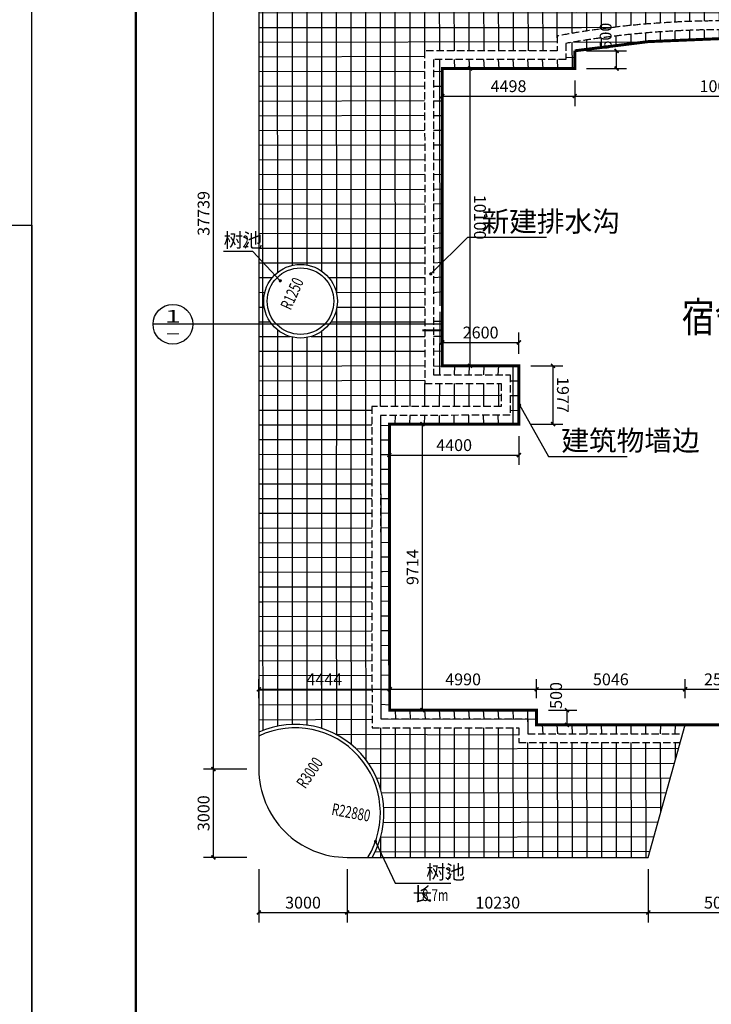
# Model space of a CAD drawing. Extents: x 390703666 to 391314845, y 543230922 to 543592076.
# Drawn here: x 390802313 to 390825809, y 543504334 to 543537769 of the extents above; entities that cross this region are included whole.
import ezdxf
from ezdxf.enums import TextEntityAlignment as Align

# ---------------------------------------------------------------- set-up
doc = ezdxf.new("R2010")
doc.units = 0
doc.header["$LTSCALE"] = 1000
doc.header["$MEASUREMENT"] = 0
doc.linetypes.add('DASH', pattern=[0.35, 0.25, -0.1])
doc.layers.get('0').update_dxf_attribs({"linetype": 'CONTINUOUS'})
doc.layers.get('Defpoints').update_dxf_attribs({"linetype": 'CONTINUOUS'})
for name, color, linetype in [('DIM_LEAD', 3, 'CONTINUOUS'), ('DIM_SYMB', 3, 'CONTINUOUS'), ('PUB_DIM', 3, 'CONTINUOUS'), ('PUB_TEXT', 132, 'CONTINUOUS'), ('图框', 30, 'CONTINUOUS')]:
    doc.layers.add(name, color=color, linetype=linetype)
doc.styles.add('_TCH_DIM', font='SIMPLEX', dxfattribs={"bigfont": 'GBCBIG'})
doc.styles.add('_TCH_DIM_T3', font='SIMPLEX', dxfattribs={"width": 0.7058823529411765, "bigfont": 'GBCBIG'})
doc.styles.add('_TCH_LABEL', font='COMPLEX', dxfattribs={"bigfont": 'GBCBIG'})
doc.styles.add('黑体', font='simhei.ttf', dxfattribs={"width": 0.8})
doc.dimstyles.new('_TCH_ARCH&&135', dxfattribs={"dimtxt": 401.625, "dimasz": 135, "dimexe": 337.5, "dimexo": 405, "dimgap": 135, "dimtad": 1, "dimdec": 0, "dimzin": 0, "dimdsep": 46, "dimtxsty": '_TCH_DIM_T3', "dimblk": 'ARCHTICK', "dimcen": 0.09, "dimclrt": 7, "dimazin": 2, "dimtfac": 1, "dimtdec": 0, "dimtix": 1, "dimtmove": 2, "dimatfit": 3, "dimldrblk": 'ARCHTICK', "dimfxl": 0, "dimtolj": 1, "dimtzin": 0, "dimarcsym": 0})
pattern_1 = [(0, (131082.0177998543, 3512.012194275856), (0, 500), []), (90, (131082.0177998543, 3512.012194275856), (-500, 3.061616997868383e-14), [])]

# ---------------------------------------------------------------- blocks, each defined once
blk = doc.blocks.new('_ArchTick')
at = {"color": 0, "linetype": 'ByBlock', "const_width": 0.4}
blk.add_lwpolyline([(-0.5, -0.5), (0.5, 0.5)], dxfattribs=at)
blk = doc.blocks.new('*D29')
at = {"layer": 'Defpoints', "color": 0}
for p in [(390808896.4705182, 543550061.4925933), (390810439.1611878, 543550061.4925933), (390810439.1611879, 543512322.6630352)]:
    blk.add_point(p, dxfattribs=at)
at = {"layer": 'PUB_DIM', "color": 0, "lineweight": -2}
for p, q in [((390810034.1611878, 543550061.4925933), (390808558.9705182, 543550061.4925933)), ((390808896.4705182, 543512322.6630352), (390808896.4705182, 543550061.4925933)), ((390810034.1611879, 543512322.6630352), (390808558.9705182, 543512322.6630352))]:
    blk.add_line(p, q, dxfattribs=at)
at = {"layer": 'PUB_DIM', "color": 0, "lineweight": -2, "xscale": 135, "yscale": 135, "zscale": 135}
for p, rotation in [((390808896.4705182, 543550061.4925933), 90), ((390808896.4705182, 543512322.6630352), 270)]:
    blk.add_blockref('_ArchTick', p, dxfattribs=dict(at, rotation=rotation))
at = {"layer": 'PUB_DIM', "color": 7, "insert": (390808560.6580181, 543531192.0778143), "char_height": 401.625, "attachment_point": 5, "rotation": 90, "style": '_TCH_DIM_T3'}
blk.add_mtext('\\A1;37739', dxfattribs=at)
blk = doc.blocks.new('*D30')
at = {"layer": 'Defpoints', "color": 0}
for p in [(390808896.4705182, 543512322.6630352), (390810439.1611879, 543512322.6630352), (390810439.1611879, 543509322.6630352)]:
    blk.add_point(p, dxfattribs=at)
at = {"layer": 'PUB_DIM', "color": 0, "lineweight": -2}
for p, q in [((390810034.1611879, 543512322.6630352), (390808558.9705182, 543512322.6630352)), ((390808896.4705182, 543509322.6630352), (390808896.4705182, 543512322.6630352)), ((390810034.1611879, 543509322.6630352), (390808558.9705182, 543509322.6630352))]:
    blk.add_line(p, q, dxfattribs=at)
at = {"layer": 'PUB_DIM', "color": 0, "lineweight": -2, "xscale": 135, "yscale": 135, "zscale": 135}
for p, rotation in [((390808896.4705182, 543512322.6630352), 90), ((390808896.4705182, 543509322.6630352), 270)]:
    blk.add_blockref('_ArchTick', p, dxfattribs=dict(at, rotation=rotation))
at = {"layer": 'PUB_DIM', "color": 7, "insert": (390808560.6580182, 543510822.6630353), "char_height": 401.625, "attachment_point": 5, "rotation": 90, "style": '_TCH_DIM_T3'}
blk.add_mtext('\\A1;3000', dxfattribs=at)
blk = doc.blocks.new('*D31')
at = {"layer": 'Defpoints', "color": 0}
for p in [(390810439.1611879, 543509322.6630352), (390813439.1611877, 543509322.6630352), (390813439.1611877, 543507450.7111282)]:
    blk.add_point(p, dxfattribs=at)
at = {"layer": 'PUB_DIM', "color": 0, "lineweight": -2}
for p, q in [((390810439.1611879, 543508917.6630352), (390810439.1611879, 543507113.2111282)), ((390813439.1611877, 543508917.6630352), (390813439.1611877, 543507113.2111282)), ((390810439.1611879, 543507450.7111282), (390813439.1611877, 543507450.7111282))]:
    blk.add_line(p, q, dxfattribs=at)
at = {"layer": 'PUB_DIM', "color": 0, "lineweight": -2, "xscale": 135, "yscale": 135, "zscale": 135, "rotation": 180}
blk.add_blockref('_ArchTick', (390810439.1611879, 543507450.7111282), dxfattribs=at)
at = {"layer": 'PUB_DIM', "color": 0, "lineweight": -2, "xscale": 135, "yscale": 135, "zscale": 135}
blk.add_blockref('_ArchTick', (390813439.1611877, 543507450.7111282), dxfattribs=at)
at = {"layer": 'PUB_DIM', "color": 7, "insert": (390811939.1611878, 543507786.5236282), "char_height": 401.625, "attachment_point": 5, "style": '_TCH_DIM_T3'}
blk.add_mtext('\\A1;3000', dxfattribs=at)
blk = doc.blocks.new('*D32')
at = {"layer": 'Defpoints', "color": 0}
for p in [(390813439.1611877, 543509322.6630352), (390823669.2204248, 543509322.6630352), (390823669.2204248, 543507450.7111282)]:
    blk.add_point(p, dxfattribs=at)
at = {"layer": 'PUB_DIM', "color": 0, "lineweight": -2}
for p, q in [((390813439.1611877, 543508917.6630352), (390813439.1611877, 543507113.2111282)), ((390823669.2204248, 543508917.6630352), (390823669.2204248, 543507113.2111282)), ((390813439.1611877, 543507450.7111282), (390823669.2204248, 543507450.7111282))]:
    blk.add_line(p, q, dxfattribs=at)
at = {"layer": 'PUB_DIM', "color": 0, "lineweight": -2, "xscale": 135, "yscale": 135, "zscale": 135, "rotation": 180}
blk.add_blockref('_ArchTick', (390813439.1611877, 543507450.7111282), dxfattribs=at)
at = {"layer": 'PUB_DIM', "color": 0, "lineweight": -2, "xscale": 135, "yscale": 135, "zscale": 135}
blk.add_blockref('_ArchTick', (390823669.2204248, 543507450.7111282), dxfattribs=at)
at = {"layer": 'PUB_DIM', "color": 7, "insert": (390818554.1908063, 543507786.5236282), "char_height": 401.625, "attachment_point": 5, "style": '_TCH_DIM_T3'}
blk.add_mtext('\\A1;10230', dxfattribs=at)
blk = doc.blocks.new('*D33')
at = {"layer": 'Defpoints', "color": 0}
for p in [(390823669.2204248, 543509322.6630352), (390828669.2204248, 543509322.6630352), (390828669.2204248, 543507450.7111282)]:
    blk.add_point(p, dxfattribs=at)
at = {"layer": 'PUB_DIM', "color": 0, "lineweight": -2}
for p, q in [((390823669.2204248, 543508917.6630352), (390823669.2204248, 543507113.2111282)), ((390828669.2204248, 543508917.6630352), (390828669.2204248, 543507113.2111282)), ((390823669.2204248, 543507450.7111282), (390828669.2204248, 543507450.7111282))]:
    blk.add_line(p, q, dxfattribs=at)
at = {"layer": 'PUB_DIM', "color": 0, "lineweight": -2, "xscale": 135, "yscale": 135, "zscale": 135, "rotation": 180}
blk.add_blockref('_ArchTick', (390823669.2204248, 543507450.7111282), dxfattribs=at)
at = {"layer": 'PUB_DIM', "color": 0, "lineweight": -2, "xscale": 135, "yscale": 135, "zscale": 135}
blk.add_blockref('_ArchTick', (390828669.2204248, 543507450.7111282), dxfattribs=at)
at = {"layer": 'PUB_DIM', "color": 7, "insert": (390826169.2204248, 543507786.5236282), "char_height": 401.625, "attachment_point": 5, "style": '_TCH_DIM_T3'}
blk.add_mtext('\\A1;5000', dxfattribs=at)
blk = doc.blocks.new('*D46')
at = {"layer": 'Defpoints', "color": 0}
for p in [(390814872.6314297, 543524036.2273139), (390815994.8754525, 543524036.2273139), (390814872.6314297, 543514322.6630352)]:
    blk.add_point(p, dxfattribs=at)
at = {"layer": 'PUB_DIM', "color": 0, "lineweight": -2}
for p, q in [((390815277.6314297, 543524036.2273139), (390816332.3754525, 543524036.2273139)), ((390815994.8754525, 543514322.6630352), (390815994.8754525, 543524036.2273139)), ((390815277.6314297, 543514322.6630352), (390816332.3754525, 543514322.6630352))]:
    blk.add_line(p, q, dxfattribs=at)
at = {"layer": 'PUB_DIM', "color": 0, "lineweight": -2, "xscale": 135, "yscale": 135, "zscale": 135}
for p, rotation in [((390815994.8754525, 543524036.2273139), 90), ((390815994.8754525, 543514322.6630352), 270)]:
    blk.add_blockref('_ArchTick', p, dxfattribs=dict(at, rotation=rotation))
at = {"layer": 'PUB_DIM', "color": 7, "insert": (390815659.0629525, 543519179.4451747), "char_height": 401.625, "attachment_point": 5, "rotation": 90, "style": '_TCH_DIM_T3'}
blk.add_mtext('\\A1;9714', dxfattribs=at)
blk = doc.blocks.new('*D47')
at = {"layer": 'Defpoints', "color": 0}
for p in [(390814882.9661472, 543515032.6268606), (390810439.1611879, 543514322.6630352), (390814882.9661472, 543514322.6630352)]:
    blk.add_point(p, dxfattribs=at)
at = {"layer": 'PUB_DIM', "color": 0, "lineweight": -2}
for p, q in [((390810439.1611879, 543514727.6630352), (390810439.1611879, 543515370.1268606)), ((390814882.9661472, 543514727.6630352), (390814882.9661472, 543515370.1268606)), ((390810439.1611879, 543515032.6268606), (390814882.9661472, 543515032.6268606))]:
    blk.add_line(p, q, dxfattribs=at)
at = {"layer": 'PUB_DIM', "color": 0, "lineweight": -2, "xscale": 135, "yscale": 135, "zscale": 135, "rotation": 180}
blk.add_blockref('_ArchTick', (390810439.1611879, 543515032.6268606), dxfattribs=at)
at = {"layer": 'PUB_DIM', "color": 0, "lineweight": -2, "xscale": 135, "yscale": 135, "zscale": 135}
blk.add_blockref('_ArchTick', (390814882.9661472, 543515032.6268606), dxfattribs=at)
at = {"layer": 'PUB_DIM', "color": 7, "insert": (390812661.0636675, 543515368.4393606), "char_height": 401.625, "attachment_point": 5, "style": '_TCH_DIM_T3'}
blk.add_mtext('\\A1;4444', dxfattribs=at)
blk = doc.blocks.new('*D48')
at = {"layer": 'Defpoints', "color": 0}
for p in [(390819872.9810892, 543515032.6268606), (390814882.9661472, 543514322.6630352), (390819872.9810892, 543514322.6630352)]:
    blk.add_point(p, dxfattribs=at)
at = {"layer": 'PUB_DIM', "color": 0, "lineweight": -2}
for p, q in [((390814882.9661472, 543514727.6630352), (390814882.9661472, 543515370.1268606)), ((390819872.9810892, 543514727.6630352), (390819872.9810892, 543515370.1268606)), ((390814882.9661472, 543515032.6268606), (390819872.9810892, 543515032.6268606))]:
    blk.add_line(p, q, dxfattribs=at)
at = {"layer": 'PUB_DIM', "color": 0, "lineweight": -2, "xscale": 135, "yscale": 135, "zscale": 135, "rotation": 180}
blk.add_blockref('_ArchTick', (390814882.9661472, 543515032.6268606), dxfattribs=at)
at = {"layer": 'PUB_DIM', "color": 0, "lineweight": -2, "xscale": 135, "yscale": 135, "zscale": 135}
blk.add_blockref('_ArchTick', (390819872.9810892, 543515032.6268606), dxfattribs=at)
at = {"layer": 'PUB_DIM', "color": 7, "insert": (390817377.9736182, 543515368.4393606), "char_height": 401.625, "attachment_point": 5, "style": '_TCH_DIM_T3'}
blk.add_mtext('\\A1;4990', dxfattribs=at)
blk = doc.blocks.new('*D49')
at = {"layer": 'Defpoints', "color": 0}
for p in [(390824919.2204248, 543515032.6268606), (390819872.9810892, 543514322.6630352), (390824919.2204248, 543514322.6630352)]:
    blk.add_point(p, dxfattribs=at)
at = {"layer": 'PUB_DIM', "color": 0, "lineweight": -2}
for p, q in [((390819872.9810892, 543514727.6630352), (390819872.9810892, 543515370.1268606)), ((390824919.2204248, 543514727.6630352), (390824919.2204248, 543515370.1268606)), ((390819872.9810892, 543515032.6268606), (390824919.2204248, 543515032.6268606))]:
    blk.add_line(p, q, dxfattribs=at)
at = {"layer": 'PUB_DIM', "color": 0, "lineweight": -2, "xscale": 135, "yscale": 135, "zscale": 135, "rotation": 180}
blk.add_blockref('_ArchTick', (390819872.9810892, 543515032.6268606), dxfattribs=at)
at = {"layer": 'PUB_DIM', "color": 0, "lineweight": -2, "xscale": 135, "yscale": 135, "zscale": 135}
blk.add_blockref('_ArchTick', (390824919.2204248, 543515032.6268606), dxfattribs=at)
at = {"layer": 'PUB_DIM', "color": 7, "insert": (390822396.100757, 543515368.4393606), "char_height": 401.625, "attachment_point": 5, "style": '_TCH_DIM_T3'}
blk.add_mtext('\\A1;5046', dxfattribs=at)
blk = doc.blocks.new('*D50')
at = {"layer": 'Defpoints', "color": 0}
for p in [(390827419.2204249, 543515032.6268606), (390824919.2204248, 543514322.6630352), (390827419.2204249, 543514322.6630352)]:
    blk.add_point(p, dxfattribs=at)
at = {"layer": 'PUB_DIM', "color": 0, "lineweight": -2}
for p, q in [((390824919.2204248, 543514727.6630352), (390824919.2204248, 543515370.1268606)), ((390827419.2204249, 543514727.6630352), (390827419.2204249, 543515370.1268606)), ((390824919.2204248, 543515032.6268606), (390827419.2204249, 543515032.6268606))]:
    blk.add_line(p, q, dxfattribs=at)
at = {"layer": 'PUB_DIM', "color": 0, "lineweight": -2, "xscale": 135, "yscale": 135, "zscale": 135, "rotation": 180}
blk.add_blockref('_ArchTick', (390824919.2204248, 543515032.6268606), dxfattribs=at)
at = {"layer": 'PUB_DIM', "color": 0, "lineweight": -2, "xscale": 135, "yscale": 135, "zscale": 135}
blk.add_blockref('_ArchTick', (390827419.2204249, 543515032.6268606), dxfattribs=at)
at = {"layer": 'PUB_DIM', "color": 7, "insert": (390826169.2204249, 543515368.4393606), "char_height": 401.625, "attachment_point": 5, "style": '_TCH_DIM_T3'}
blk.add_mtext('\\A1;2500', dxfattribs=at)
blk = doc.blocks.new('*D52')
at = {"layer": 'Defpoints', "color": 0}
for p in [(390819872.9810892, 543514322.6630352), (390820906.7706397, 543514322.6630352), (390819872.9810892, 543513822.6630352)]:
    blk.add_point(p, dxfattribs=at)
at = {"layer": 'PUB_DIM', "color": 0, "lineweight": -2}
for p, q in [((390820277.9810892, 543514322.6630352), (390821244.2706397, 543514322.6630352)), ((390820906.7706397, 543513822.6630352), (390820906.7706397, 543514322.6630352)), ((390820277.9810892, 543513822.6630352), (390821244.2706397, 543513822.6630352))]:
    blk.add_line(p, q, dxfattribs=at)
at = {"layer": 'PUB_DIM', "color": 0, "lineweight": -2, "xscale": 135, "yscale": 135, "zscale": 135}
for p, rotation in [((390820906.7706397, 543514322.6630352), 90), ((390820906.7706397, 543513822.6630352), 270)]:
    blk.add_blockref('_ArchTick', p, dxfattribs=dict(at, rotation=rotation))
at = {"layer": 'PUB_DIM', "color": 7, "insert": (390820535.5206397, 543514820.8974102), "char_height": 401.625, "attachment_point": 5, "rotation": 90, "style": '_TCH_DIM_T3'}
blk.add_mtext('\\A1;500', dxfattribs=at)
blk = doc.blocks.new('*D62')
at = {"layer": 'Defpoints', "color": 0}
for p in [(390821169.443884, 543536113.2491548), (390831170.6062132, 543536113.2491548), (390831170.6062132, 543535175.4324925)]:
    blk.add_point(p, dxfattribs=at)
at = {"layer": 'PUB_DIM', "color": 0, "lineweight": -2}
for p, q in [((390821169.443884, 543535708.2491548), (390821169.443884, 543534837.9324925)), ((390831170.6062132, 543535708.2491548), (390831170.6062132, 543534837.9324925)), ((390821169.443884, 543535175.4324925), (390831170.6062132, 543535175.4324925))]:
    blk.add_line(p, q, dxfattribs=at)
at = {"layer": 'PUB_DIM', "color": 0, "lineweight": -2, "xscale": 135, "yscale": 135, "zscale": 135, "rotation": 180}
blk.add_blockref('_ArchTick', (390821169.443884, 543535175.4324925), dxfattribs=at)
at = {"layer": 'PUB_DIM', "color": 0, "lineweight": -2, "xscale": 135, "yscale": 135, "zscale": 135}
blk.add_blockref('_ArchTick', (390831170.6062132, 543535175.4324925), dxfattribs=at)
at = {"layer": 'PUB_DIM', "color": 7, "insert": (390826170.0250486, 543535511.2449925), "char_height": 401.625, "attachment_point": 5, "style": '_TCH_DIM_T3'}
blk.add_mtext('\\A1;10001', dxfattribs=at)
blk = doc.blocks.new('*D63')
at = {"layer": 'Defpoints', "color": 0}
for p in [(390816671.0067104, 543536113.2491548), (390821169.443884, 543536113.2491548), (390821169.443884, 543535175.4324925)]:
    blk.add_point(p, dxfattribs=at)
at = {"layer": 'PUB_DIM', "color": 0, "lineweight": -2}
for p, q in [((390816671.0067104, 543535708.2491548), (390816671.0067104, 543534837.9324925)), ((390821169.443884, 543535708.2491548), (390821169.443884, 543534837.9324925)), ((390816671.0067104, 543535175.4324925), (390821169.443884, 543535175.4324925))]:
    blk.add_line(p, q, dxfattribs=at)
at = {"layer": 'PUB_DIM', "color": 0, "lineweight": -2, "xscale": 135, "yscale": 135, "zscale": 135, "rotation": 180}
blk.add_blockref('_ArchTick', (390816671.0067104, 543535175.4324925), dxfattribs=at)
at = {"layer": 'PUB_DIM', "color": 0, "lineweight": -2, "xscale": 135, "yscale": 135, "zscale": 135}
blk.add_blockref('_ArchTick', (390821169.443884, 543535175.4324925), dxfattribs=at)
at = {"layer": 'PUB_DIM', "color": 7, "insert": (390818920.2252972, 543535511.2449925), "char_height": 401.625, "attachment_point": 5, "style": '_TCH_DIM_T3'}
blk.add_mtext('\\A1;4498', dxfattribs=at)
blk = doc.blocks.new('*D64')
at = {"layer": 'Defpoints', "color": 0}
for p in [(390821169.443884, 543536713.2491548), (390822591.0231016, 543536713.2491548), (390821169.443884, 543536113.2491548)]:
    blk.add_point(p, dxfattribs=at)
at = {"layer": 'PUB_DIM', "color": 0, "lineweight": -2}
for p, q in [((390821574.443884, 543536713.2491548), (390822928.5231016, 543536713.2491548)), ((390822591.0231016, 543536113.2491548), (390822591.0231016, 543536713.2491548)), ((390821574.443884, 543536113.2491548), (390822928.5231016, 543536113.2491548))]:
    blk.add_line(p, q, dxfattribs=at)
at = {"layer": 'PUB_DIM', "color": 0, "lineweight": -2, "xscale": 135, "yscale": 135, "zscale": 135}
for p, rotation in [((390822591.0231016, 543536713.2491548), 90), ((390822591.0231016, 543536113.2491548), 270)]:
    blk.add_blockref('_ArchTick', p, dxfattribs=dict(at, rotation=rotation))
at = {"layer": 'PUB_DIM', "color": 7, "insert": (390822219.7731016, 543537211.4835298), "char_height": 401.625, "attachment_point": 5, "rotation": 90, "style": '_TCH_DIM_T3'}
blk.add_mtext('\\A1;600', dxfattribs=at)
blk = doc.blocks.new('*D65')
at = {"layer": 'Defpoints', "color": 0}
for p in [(390816671.0067104, 543536113.2491548), (390817612.613005, 543536113.3722048), (390816672.3265536, 543526013.5080451)]:
    blk.add_point(p, dxfattribs=at)
at = {"layer": 'PUB_DIM', "color": 0, "lineweight": -2}
for p, q in [((390817076.006707, 543536113.3020805), (390817950.1130021, 543536113.4163096)), ((390817613.9328482, 543526013.631095), (390817612.613005, 543536113.3722048)), ((390817077.3265501, 543526013.5609708), (390817951.4328452, 543526013.6751999))]:
    blk.add_line(p, q, dxfattribs=at)
at = {"layer": 'PUB_DIM', "color": 0, "lineweight": -2, "xscale": 135, "yscale": 135, "zscale": 135}
for p, rotation in [((390817612.613005, 543536113.3722048), 90.00748746350841), ((390817613.9328482, 543526013.631095), 270.0074874635084)]:
    blk.add_blockref('_ArchTick', p, dxfattribs=dict(at, rotation=rotation))
at = {"layer": 'PUB_DIM', "color": 7, "insert": (390817949.0854237, 543531063.5455341), "char_height": 401.625, "attachment_point": 5, "rotation": 270.00748746350837, "style": '_TCH_DIM_T3'}
blk.add_mtext('\\A1;10100', dxfattribs=at)
blk = doc.blocks.new('*D66')
at = {"layer": 'Defpoints', "color": 0}
for p in [(390819272.2689415, 543526810.3571082), (390816672.3265536, 543526013.5080451), (390819272.37303, 543526013.8478214)]:
    blk.add_point(p, dxfattribs=at)
at = {"layer": 'PUB_DIM', "color": 0, "lineweight": -2}
for p, q in [((390816672.2736279, 543526418.5080416), (390816672.1783603, 543527147.5173291)), ((390819272.3201042, 543526418.8478179), (390819272.2248367, 543527147.8571054)), ((390816672.2224651, 543526810.017332), (390819272.2689415, 543526810.3571082))]:
    blk.add_line(p, q, dxfattribs=at)
at = {"layer": 'PUB_DIM', "color": 0, "lineweight": -2, "xscale": 135, "yscale": 135, "zscale": 135}
for p, rotation in [((390816672.2224651, 543526810.017332), 180.0074874609927), ((390819272.2689415, 543526810.3571082), 0.007487460992711495)]:
    blk.add_blockref('_ArchTick', p, dxfattribs=dict(at, rotation=rotation))
at = {"layer": 'PUB_DIM', "color": 7, "insert": (390817972.201819, 543527145.9997172), "char_height": 401.625, "attachment_point": 5, "rotation": 0.007487460992711493, "style": '_TCH_DIM_T3'}
blk.add_mtext('\\A1;2600', dxfattribs=at)
blk = doc.blocks.new('*D67')
at = {"layer": 'Defpoints', "color": 0}
for p in [(390819272.3730299, 543526013.8478214), (390820431.6736611, 543526013.9993199), (390819272.6313921, 543524036.8023099)]:
    blk.add_point(p, dxfattribs=at)
at = {"layer": 'PUB_DIM', "color": 0, "lineweight": -2}
for p, q in [((390819677.3730265, 543526013.9007472), (390820769.1736583, 543526014.0434246)), ((390820431.9320232, 543524036.9538084), (390820431.6736611, 543526013.9993199)), ((390819677.6313886, 543524036.8552357), (390820769.4320204, 543524036.9979131))]:
    blk.add_line(p, q, dxfattribs=at)
at = {"layer": 'PUB_DIM', "color": 0, "lineweight": -2, "xscale": 135, "yscale": 135, "zscale": 135}
for p, rotation in [((390820431.6736611, 543526013.9993199), 90.0074874647911), ((390820431.9320232, 543524036.9538084), 270.0074874647911)]:
    blk.add_blockref('_ArchTick', p, dxfattribs=dict(at, rotation=rotation))
at = {"layer": 'PUB_DIM', "color": 7, "insert": (390820767.6153393, 543525025.5204484), "char_height": 401.625, "attachment_point": 5, "rotation": 270.0074874647911, "style": '_TCH_DIM_T3'}
blk.add_mtext('\\A1;1977', dxfattribs=at)
blk = doc.blocks.new('*D68')
at = {"layer": 'Defpoints', "color": 0}
for p in [(390814872.6314297, 543524036.2273138), (390819272.631392, 543524036.8023096), (390819272.7686406, 543522986.544385)]:
    blk.add_point(p, dxfattribs=at)
at = {"layer": 'PUB_DIM', "color": 0, "lineweight": -2}
for p, q in [((390814872.6843554, 543523631.2273172), (390814872.8127831, 543522648.4693921)), ((390819272.6843178, 543523631.8023131), (390819272.8127455, 543522649.0443879)), ((390814872.7686783, 543522985.9693891), (390819272.7686406, 543522986.544385))]:
    blk.add_line(p, q, dxfattribs=at)
at = {"layer": 'PUB_DIM', "color": 0, "lineweight": -2, "xscale": 135, "yscale": 135, "zscale": 135}
for p, rotation in [((390814872.7686783, 543522985.9693891), 180.0074874629522), ((390819272.7686406, 543522986.544385), 0.007487462952174901)]:
    blk.add_blockref('_ArchTick', p, dxfattribs=dict(at, rotation=rotation))
at = {"layer": 'PUB_DIM', "color": 7, "insert": (390817072.7247751, 543523322.0693842), "char_height": 401.625, "attachment_point": 5, "rotation": 0.007487462952174898, "style": '_TCH_DIM_T3'}
blk.add_mtext('\\A1;4400', dxfattribs=at)

msp = doc.modelspace()

# ---------------------------------------------------------------- hatches: boundary and pattern name
h = msp.add_hatch()
h.set_pattern_fill('NET', color=8, scale=1000, style=0)
h.set_pattern_definition(pattern_1)
h.paths.add_polyline_path([(390833431.1321724, 543540773.585139), (390833684.983513, 543541227.8088017), (390830502.8269129, 543544209.4521394), (390828930.2254356, 543545285.0961965), (390828092.7505852, 543544542.1060711, -0.2016738005914345), (390828369.1574162, 543543884.6961284, -0.9394695241187309), (390826536.3124952, 543543770.1790982), (390819968.4466144, 543541946.3734182), (390821447.4908998, 543537365.7039595, -0.08163299846683197), (390831473.2355811, 543537270.2632388), (390832553.6710255, 543539203.5181262, -0.329625594600455), (390831903.0495891, 543540083.1971526, -0.6455253881098338)])
h.paths.add_polyline_path([(390821540.8596614, 543537076.5365297), (390821634.2524141, 543536787.294798, -0.07908602625999783), (390831162.6784255, 543536714.574195), (390831318.0526179, 543536992.589803, 0.08037245365023055)])
h.paths.add_polyline_path([(390833684.983513, 543541227.8088017), (390833431.1321724, 543540773.585139, -0.2154172852339528), (390833743.0495891, 543540083.1971526, -0.5041828377265767), (390832553.6710255, 543539203.5181262), (390831473.2355811, 543537270.2632388, -0.002443478903106902), (390831770.6062132, 543537216.9765507), (390831770.6062132, 543536713.2491548), (390836267.3732191, 543536713.2491548), (390836268.5205159, 543525414.172992), (390833665.6696309, 543525413.9087012), (390833665.7485455, 543524636.7239144), (390836856.5537527, 543524636.3069372), (390845805.66294, 543526894.6096951, -0.1115007637162713), (390845716.3937876, 543527289.940264, -0.9752054532738275), (390847555.2343997, 543527336.1130861), (390848308.1186653, 543527526.1030143)])
h.paths.add_polyline_path([(390833365.6391708, 543525713.878238), (390835968.4900558, 543525714.1425288), (390835967.4036793, 543536413.2491548), (390831470.6062132, 543536413.2491548), (390831470.6062132, 543536966.1649612, 0.001264512824285574), (390831318.0526179, 543536992.589803), (390831170.6062132, 543536728.7596185), (390831170.6062132, 543536113.2491548), (390835667.4341395, 543536113.2491548), (390835668.4595957, 543526014.1120656), (390833066.06782, 543526013.8478214), (390833065.8094579, 543524036.8023099), (390834480.1290839, 543524036.6174853), (390835668.3414181, 543524336.4622111), (390833365.7790017, 543524336.7631121)])
h.paths.add_polyline_path([(390822520.9918516, 543536747.8429048), (390822520.9918516, 543537675.1241548), (390821918.5543516, 543537675.1241548), (390821918.5543516, 543536747.8429048)], flags=9)
h = msp.add_hatch()
h.set_pattern_fill('NET', color=8, scale=1000, style=0)
h.set_pattern_definition(pattern_1)
h.paths.add_polyline_path([(390816072.059902, 543528053.9451529), (390813095.5116188, 543528053.9451529, -0.8819820438599418), (390810615.0969415, 543528053.9451529), (390810439.1611878, 543528053.9451529), (390810439.1611879, 543517969.8925225), (390814278.0546579, 543518938.6351682), (390814271.9977704, 543524631.4822402), (390818672.5530618, 543524636.1641979), (390818672.4514436, 543525413.7694179), (390816072.4049668, 543525413.4296416)])
h.paths.add_polyline_path([(390816070.9283839, 543536712.5828816), (390820569.443884, 543536713.1707516), (390820569.443884, 543537216.9765508, -0.007203236966383211), (390821447.4908998, 543537365.7039595), (390819968.4466144, 543541946.3734182), (390812897.9030678, 543539982.9810901, -0.04808943677937018), (390812914.8453075, 543539807.235019, -0.9718528981303235), (390811076.3443681, 543539754.7371682), (390810439.1611878, 543539761.5842032), (390810439.1611878, 543528053.9451529), (390810615.0969415, 543528053.9451529, -0.03132393282703222), (390810605.3042802, 543528210.1045495, -1), (390813105.3042802, 543528210.1045495, -0.03132393282703212), (390813095.5116188, 543528053.9451529), (390816072.059902, 543528053.9451529)])
h.paths.add_polyline_path([(390819272.3730299, 543526013.8478214), (390816672.3265536, 543526013.5080451), (390816672.0863703, 543527851.4451529), (390816372.0863674, 543527851.4451529), (390816372.36576, 543525713.4688433), (390818972.4122368, 543525713.8086196), (390818972.5922269, 543524336.4832538), (390814572.3167845, 543524331.8015939), (390814577.9743034, 543519014.3197249), (390814877.8939489, 543519090.0042818), (390814872.6314297, 543524036.2273139), (390819272.6313921, 543524036.8023098)])
h.paths.add_polyline_path([(390816671.0067104, 543536113.2491548), (390821169.443884, 543536113.2491548), (390821169.443884, 543536713.2491548, -0.003882224212857767), (390821634.2524141, 543536787.294798), (390821540.8596614, 543537076.5365297, 0.005557450986144681), (390820869.443884, 543536966.1649612), (390820869.443884, 543536413.2099532), (390816370.9675856, 543536412.6220883), (390816372.0599045, 543528053.9451529), (390816672.0599074, 543528053.9451529)])
h = msp.add_hatch()
h.set_pattern_fill('NET', color=8, scale=1000, style=0)
h.set_pattern_definition(pattern_1)
h.paths.add_polyline_path([(390824752.5537582, 543513222.6630352), (390819272.9810892, 543513222.6630352), (390819272.9810892, 543513722.6630352), (390814283.6041759, 543513722.6630352), (390814278.0546579, 543518938.6351682), (390810439.1611879, 543517969.8925225), (390810439.1611879, 543513576.6777599, -0.7266168262323592), (390814285.0866033, 543509322.6630352), (390823669.2204249, 543509322.6630352)])
h.paths.add_polyline_path([(390819872.9810892, 543514322.6630352), (390814882.9661472, 543514322.6630352), (390814877.8939489, 543519090.0042818), (390814577.9743034, 543519014.3197249), (390814583.2851616, 543514022.6630352), (390819572.9810892, 543514022.6630352), (390819572.9810892, 543513522.6630352), (390824835.8870916, 543513522.6630352), (390824919.2204249, 543513822.6630352), (390824372.9810892, 543513822.6630352), (390819872.9810892, 543513822.6630352)])
h.paths.add_polyline_path([(390812055.6730425, 543515067.2206106), (390813266.4542925, 543515067.2206106), (390813266.4542925, 543515669.6581106), (390812055.6730425, 543515669.6581106)], flags=24)

# ---------------------------------------------------------------- linework, layer by layer
at = {"color": 1}
for p, q in [((390810439.1611878, 543550061.4925933), (390810439.1611879, 543512322.6630352)), ((390823669.2204249, 543509322.6630352), (390824919.2204249, 543513822.6630352)), ((390824372.9810892, 543513822.6630352), (390827965.4597607, 543513822.6630352)), ((390813439.1611878, 543509322.6630352), (390823669.2204249, 543509322.6630352))]:
    msp.add_line(p, q, dxfattribs=at)
for p, q in [((390808193.991786, 543527425.6462251), (390806843.991786, 543527425.6462251)), ((390809575.37604, 543527425.6462251), (390808193.991786, 543527425.6462251)), ((390816672.0599074, 543527425.6462251), (390809575.37604, 543527425.6462251))]:
    msp.add_line(p, q)
at = {"color": 2, "linetype": 'DASH'}
for points in [[(390827585.8870916, 543513222.6630352), (390833065.4597607, 543513222.6630352), (390833065.4597607, 543513722.6630352), (390838065.7310168, 543513722.6630352), (390838067.1572011, 543524636.1487345), (390833665.7485455, 543524636.7239144), (390833665.6696309, 543525413.9087012), (390836268.5205159, 543525414.172992), (390836267.3732191, 543536713.2491548), (390831770.6062132, 543536713.2491548), (390831770.6062132, 543537216.9765507, 0.09135182407612351), (390820569.443884, 543537216.9765508), (390820569.443884, 543536713.1707516), (390816070.9283839, 543536712.5828816), (390816072.4049668, 543525413.4296416), (390818672.4514436, 543525413.7694179), (390818672.5530618, 543524636.1641979), (390814271.9977704, 543524631.4822402), (390814283.6041759, 543513722.6630352), (390819272.9810892, 543513722.6630352), (390819272.9810892, 543513222.6630352), (390824752.5537582, 543513222.6630352)], [(390827502.5537582, 543513522.6630352), (390832765.4597607, 543513522.6630352), (390832765.4597607, 543514022.6630352), (390837765.7702185, 543514022.6630352), (390837767.1179994, 543524336.1879412), (390833365.7790017, 543524336.7631121), (390833365.6391708, 543525713.878238), (390835968.4900558, 543525714.1425288), (390835967.4036793, 543536413.2491548), (390831470.6062132, 543536413.2491548), (390831470.6062132, 543536966.1649612, 0.08724230051457414), (390820869.443884, 543536966.1649612), (390820869.443884, 543536413.2099532), (390816370.9675856, 543536412.6220883), (390816372.36576, 543525713.4688433), (390818972.4122368, 543525713.8086196), (390818972.5922269, 543524336.4832538), (390814572.3167845, 543524331.8015939), (390814583.2851616, 543514022.6630352), (390819572.9810892, 543514022.6630352), (390819572.9810892, 543513522.6630352), (390824835.8870916, 543513522.6630352)]]:
    msp.add_lwpolyline(points, format="xyb", dxfattribs=at)
at = {"color": 1, "const_width": 100}
msp.add_lwpolyline([(390835667.4341395, 543536113.2491548), (390831170.6062132, 543536113.2491548), (390831170.6062132, 543536713.2491548, 0.0830604858926226), (390821169.443884, 543536713.2491548), (390821169.443884, 543536113.2491548), (390816671.0067104, 543536113.2491548), (390816672.3265536, 543526013.5080451), (390819272.3730299, 543526013.8478214), (390819272.6313921, 543524036.8023098), (390814872.6314297, 543524036.2273139), (390814882.9661472, 543514322.6630352), (390819872.9810892, 543514322.6630352), (390819872.9810892, 543513822.6630352), (390832465.4597607, 543513822.6630352), (390832465.4597607, 543514322.6630352), (390837465.8094202, 543514322.6630352), (390837465.8094202, 543524036.2273139), (390833065.8094579, 543524036.8023099), (390833066.06782, 543526013.8478214), (390835668.4595957, 543526014.1120656), (390835667.4341395, 543536113.2491548)], format="xyb", close=True, dxfattribs=at)
at = {"const_width": 67.5}
msp.add_lwpolyline([(390816672.0599074, 543527223.1462251), (390815997.0599074, 543527223.1462251)], dxfattribs=at)
for centre, radius in [((390811855.3042802, 543528210.1045495), 1250), ((390811855.3042802, 543528210.1045495), 1130), ((390807518.991786, 543527425.6462251), 675)]:
    msp.add_circle(centre, radius)
for radius, start, end in [(3014.860767873239, 330.1102037560814, 114.1213482671879), (2894.860767873239, 328.7354403732601, 115.1893405645778)]:
    msp.add_arc((390811671.2460015, 543510825.0686922), radius, start, end)
at = {"color": 1}
msp.add_arc((390813439.1611874, 543512322.6630347), 2999.999999523163, 179.9999999916624, 270.0000000068302, dxfattribs=at)
at = {"layer": 'DIM_LEAD'}
for p, q in [((390816277.5433562, 543529138.4067944), (390817538.1986676, 543530379.7152781)), ((390817538.1986676, 543530379.7152781), (390820208.1767272, 543530379.7152781)), ((390810230.3751429, 543529902.1301471), (390809242.089094, 543529902.1301471)), ((390811166.3475954, 543528902.3966979), (390810230.3751429, 543529902.1301471)), ((390819296.7150511, 543524685.3866628), (390820282.5285379, 543522941.8949519)), ((390820282.5285379, 543522941.8949519), (390822952.5065975, 543522941.8949519)), ((390814400.3118272, 543509859.4504526), (390815073.9849927, 543508448.3840117)), ((390815073.9849927, 543508448.3840117), (390816956.2102375, 543508448.3840117))]:
    msp.add_line(p, q, dxfattribs=at)
at = {"layer": 'DIM_LEAD', "const_width": 54}
for points in [[(390811184.8005952, 543528882.6866294, 1), (390811147.8945956, 543528922.1067663, 1)], [(390816258.3044173, 543529119.4631087, 1), (390816296.782295, 543529157.3504802, 1)], [(390819283.4258105, 543524708.8897709, 1), (390819310.0042917, 543524661.8835548, 1)], [(390814388.6791801, 543509883.8160332, 1), (390814411.9444742, 543509835.0848719, 1)]]:
    msp.add_lwpolyline(points, format="xyb", close=True, dxfattribs=at)
at = {"layer": 'PUB_DIM'}
for points in [[(390811618.6761177, 543527689.0937876, 0, 0, 0), (390812260.5544991, 543529102.3894031, 89.10000000000001, 0, 0), (390812372.2050696, 543529348.2229853, 0, 0, 0)], [(390812080.3130397, 543511422.3153919, 0, 0, 0), (390813222.3210447, 543513089.6717137, 89.10000000000001, 0, 0), (390813374.8935419, 543513312.4308507, 0, 0, 0)], [(390812723.7808447, 543510630.1111851, 0, 0, 0), (390814252.2051951, 543510347.0062569, 89.10000000000001, 0, 0), (390814517.689365, 543510297.8315125, 0, 0, 0)]]:
    msp.add_lwpolyline(points, format="xyseb", dxfattribs=at)
at = {"layer": '图框'}
for points in [[(390802724.9697481, 543554548.3375748), (390886733.5411767, 543554548.3375748), (390886733.5411767, 543495148.3375748), (390802724.9697481, 543495148.3375748)], [(390752319.8268909, 543530788.3375748), (390802724.9697481, 543530788.3375748), (390802724.9697481, 543495148.3375748), (390752319.8268909, 543495148.3375748)]]:
    msp.add_lwpolyline(points, close=True, dxfattribs=at)
at = {"layer": '图框', "const_width": 84.85714285714283}
msp.add_lwpolyline([(390806260.6840339, 543553134.0518606), (390885319.2554624, 543553134.0518606), (390885319.2554624, 543496562.6232891), (390806260.6840339, 543496562.6232891), (390806260.6840339, 543553134.0518606)], dxfattribs=at)

# ---------------------------------------------------------------- texts
at = {"layer": 'DIM_SYMB', "color": 7, "style": '黑体', "width": 0.8}
msp.add_text('宿舍楼', height=1013.924050632911, dxfattribs=at).set_placement((390824812.6248424, 543527165.5278641))
at = {"layer": 'PUB_DIM', "color": 7, "style": '_TCH_DIM', "width": 0.7058823529411765}
for s, rotation, p in [('R1250', 65.57381189851849, (390811519.3189542, 543527882.4900013)), ('R3000', 55.59192241031295, (390812015.982583, 543511630.0063491)), ('R22880', 349.5062258017257, (390812887.5644871, 543510773.1106951))]:
    msp.add_text(s, height=401.625, rotation=rotation, dxfattribs=at).set_placement(p)
at = {"layer": 'PUB_TEXT', "style": '_TCH_DIM'}
for s, height, p in [('新建排水沟', 689.3617021276597, (390818003.6554506, 543530572.7652781)), ('树池', 482.5531914893618, (390809242.089094, 543530037.2651471)), ('建筑物墙边', 689.3617021276597, (390820712.0810656, 543523134.9449519)), ('树池', 482.5531914893618, (390816123.8059822, 543508583.5190117)), ('长', 482.5531914893618, (390815662.9299849, 543507840.7490118))]:
    msp.add_text(s, height=height, dxfattribs=at).set_placement(p)
at = {"layer": 'PUB_TEXT', "style": '_TCH_DIM', "width": 0.7058823529411765}
for s, p in [('2', (390809885.4933494, 543530037.2651471)), ('3', (390816767.2102375, 543508583.5190117)), ('8.7m', (390815984.6321125, 543507840.7490118))]:
    msp.add_text(s, height=401.625, dxfattribs=at).set_placement(p)
at = {"layer": 'PUB_TEXT', "style": '_TCH_LABEL'}
for s, width, p, p2 in [('1', 2.556818181774737, (390807247.3095267, 543527479.982677), (390807790.6740453, 543527479.982677)), ('-', 1.442307692283185, (390807247.3095267, 543526936.6181585), (390807790.6740453, 543526936.6181585))]:
    msp.add_text(s, height=434.6916148259591, dxfattribs=dict(at, width=width)).set_placement(p, p2, align=Align.FIT)

# ---------------------------------------------------------------- dimensions: what is measured, and where the dimension line sits
at = {"layer": 'PUB_DIM'}
for p1, p2, distance, picture, middle in [((390810439.1611879, 543512322.6630352), (390810439.1611878, 543550061.4925933), 1542.6906696557999, '*D29', (390808560.6580181, 543531192.0778143)), ((390816671.0067104, 543536113.2491548), (390821169.443884, 543536113.2491548), -937.816662311554, '*D63', (390818920.2252972, 543535511.2449925)), ((390816672.3265536, 543526013.5080451), (390816671.0067104, 543536113.2491548), -941.6063026124951, '*D65', (390817949.0854237, 543531063.5455341)), ((390821169.443884, 543536113.2491548), (390831170.6062132, 543536113.2491548), -937.816662311554, '*D62', (390826170.0250486, 543535511.2449925)), ((390816672.3265536, 543526013.5080451), (390819272.3730299, 543526013.8478214), 796.5092936816618, '*D66', (390817972.201819, 543527145.9997172)), ((390819272.6313921, 543524036.8023098), (390819272.3730299, 543526013.8478214), -1159.3006411241, '*D67', (390820767.6153393, 543525025.5204484)), ((390814872.6314297, 543524036.2273139), (390819272.6313921, 543524036.8023098), -1050.2579337630139, '*D68', (390817072.7247751, 543523322.0693842)), ((390814872.6314297, 543514322.6630352), (390814872.6314297, 543524036.2273139), -1122.244022846222, '*D46', (390815659.0629525, 543519179.4451747)), ((390810439.1611879, 543514322.6630352), (390814882.9661472, 543514322.6630352), 709.9638254642487, '*D47', (390812661.0636675, 543515368.4393606)), ((390814882.9661472, 543514322.6630352), (390819872.9810892, 543514322.6630352), 709.9638254642487, '*D48', (390817377.9736182, 543515368.4393606)), ((390819872.9810892, 543514322.6630352), (390824919.2204248, 543514322.6630352), 709.9638254642487, '*D49', (390822396.100757, 543515368.4393606)), ((390824919.2204248, 543514322.6630352), (390827419.2204249, 543514322.6630352), 709.9638254642487, '*D50', (390826169.2204249, 543515368.4393606)), ((390810439.1611879, 543509322.6630352), (390810439.1611879, 543512322.6630352), 1542.6906697154045, '*D30', (390808560.6580182, 543510822.6630353)), ((390810439.1611879, 543509322.6630352), (390813439.1611877, 543509322.6630352), -1871.9519069194794, '*D31', (390811939.1611878, 543507786.5236282)), ((390813439.1611877, 543509322.6630352), (390823669.2204248, 543509322.6630352), -1871.9519069194794, '*D32', (390818554.1908063, 543507786.5236282)), ((390823669.2204248, 543509322.6630352), (390828669.2204248, 543509322.6630352), -1871.9519069194794, '*D33', (390826169.2204248, 543507786.5236282))]:
    dim = msp.add_aligned_dim(p1=p1, p2=p2, distance=distance, dimstyle='_TCH_ARCH&&135', dxfattribs=at)
    dim.commit()
    dim.dimension.update_dxf_attribs({"geometry": picture, "text_midpoint": middle})
for base, p1, p2, picture, middle in [((390822591.0231016, 543536713.2491548), (390821169.443884, 543536113.2491548), (390821169.443884, 543536713.2491548), '*D64', (390822219.7731016, 543537211.4835298)), ((390820906.7706397, 543514322.6630352), (390819872.9810892, 543513822.6630352), (390819872.9810892, 543514322.6630352), '*D52', (390820535.5206397, 543514820.8974102))]:
    dim = msp.add_linear_dim(base=base, p1=p1, p2=p2, angle=90, dimstyle='_TCH_ARCH&&135', dxfattribs=at)
    dim.commit()
    dim.dimension.update_dxf_attribs({"geometry": picture, "text_midpoint": middle, "dimtype": 129})

doc.saveas('drawing.dxf')
